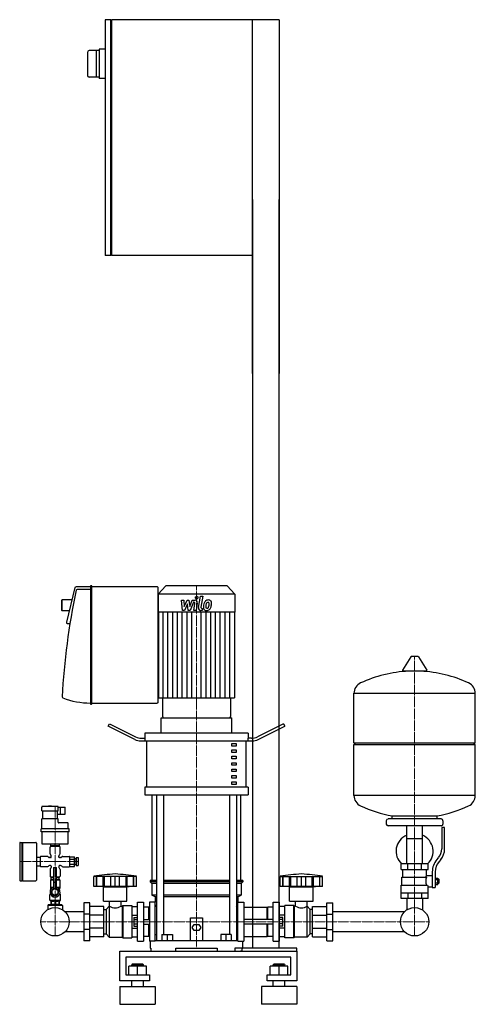
# Model space of a CAD drawing. Extents: x -320 to 453, y 0 to 1670.
import ezdxf

# ---------------------------------------------------------------- set-up
doc = ezdxf.new("R2010")
doc.units = 0
doc.linetypes.add('DASHDOT', pattern=[1, 0.5, -0.25, 0, -0.25])
doc.layers.get('0').update_dxf_attribs({"color": 124})
doc.layers.add('CP_AXIS', color=143, linetype='DASHDOT', lineweight=18)
doc.layers.add('CP_DETAL', color=33, linetype='Continuous')

msp = doc.modelspace()

# ---------------------------------------------------------------- linework, layer by layer
at = {"extrusion": (0, 1, 0)}
for p, q in [((-165.5, 1670), (-175, 1670)), ((-175, 1670), (-175, 1270)), ((-165.5, 1270), (-165.5, 1670)), ((120, 1670), (-164.5, 1670)), ((-164.5, 1670), (-164.5, 1270)), ((75, 1070), (75, 1670)), ((120, 1670), (120, 1070)), ((-165.5, 1669), (-164.5, 1669)), ((-175, 1620), (-185, 1620)), ((-185, 1620), (-185, 1570)), ((-205, 1614.5), (-205, 1575.5)), ((-185, 1617.5), (-202, 1617.5)), ((-190, 1617.5), (-190, 1572.5)), ((-185, 1572.5), (-202, 1572.5)), ((-175, 1570), (-185, 1570)), ((75, 1365), (75, 95)), ((120, 95), (120, 1365)), ((-165.5, 1270), (-175, 1270)), ((-164.5, 1271), (-165.5, 1271)), ((75, 1270), (-164.5, 1270)), ((-226.3, 706.7), (-240.8, 647.9)), ((-199.8, 708.1), (-224.3, 708.1)), ((-199.8, 703.5), (-222.3, 703.5)), ((-199.8, 709.5), (-199.8, 509.6)), ((-198.3, 710), (-199.3, 710)), ((-197.7, 509.6), (-197.7, 709.5)), ((-87.1, 708.1), (-197.7, 708.1)), ((-72.2, 710), (-85, 695.5)), ((-85, 512.8), (-85, 706.3)), ((32.2, 710), (-72.2, 710)), ((32.2, 710), (45, 695.5)), ((-249, 685.2), (-248, 686.1)), ((-249, 685.2), (-249, 668.6)), ((-248, 667.6), (-248, 686.1)), ((-231.4, 686.1), (-248, 686.1)), ((45, 695.5), (-85, 695.5)), ((-85, 695.5), (-85, 665.2)), ((45, 695.5), (45, 665.2)), ((-249, 668.6), (-248, 667.6)), ((-235.9, 667.6), (-248, 667.6)), ((45, 665.2), (-85, 665.2)), ((-84.6, 665.2), (-84.6, 519.6)), ((44.6, 665.2), (44.6, 519.6)), ((-234.7, 645.6), (-238.8, 645.6)), ((343.6, 589.4), (329.4, 566.8)), ((355.3, 590), (344.7, 590)), ((356.4, 589.4), (370.6, 566.8)), ((369.5, 565), (330.5, 565)), ((-77.6, 519.6), (-77.6, 488.3)), ((37.6, 519.6), (37.6, 488.3)), ((247, 443.6), (247, 527.5)), ((453, 443.6), (453, 527.5)), ((-199.3, 509.1), (-198.3, 509.1)), ((-197.7, 511), (-87.1, 511)), ((-80, 459.9), (-80, 486)), ((-75.5, 486), (35.5, 486)), ((40, 459.9), (40, 486)), ((-170, 472), (-167.5, 475.7)), ((-124.6, 449.1), (-170, 472)), ((-167.5, 475.7), (-123.3, 453.5)), ((127.5, 475.7), (83.3, 453.5)), ((84.6, 449.1), (130, 472)), ((127.5, 475.7), (130, 472)), ((-113.3, 451.2), (-106.9, 451.2)), ((-107.5, 459.9), (-107.5, 451.2)), ((-106.9, 446.8), (-106.9, 451.2)), ((73.3, 451.2), (66.9, 451.2)), ((66.9, 451.2), (66.9, 446.8)), ((67.5, 459.9), (67.5, 451.2)), ((-104.4, 368.4), (-104.4, 446.8)), ((40, 442.5), (47.5, 442.5)), ((40, 438.1), (40, 442.5)), ((47.5, 438.1), (40, 438.1)), ((47.5, 442.5), (47.5, 438.1)), ((64.4, 368.4), (64.4, 446.8)), ((247, 443.6), (453, 443.6)), ((250, 440.7), (247, 443.6)), ((247, 440.7), (453, 440.7)), ((247, 354), (247, 440.7)), ((450, 440.7), (453, 443.6)), ((453, 354), (453, 440.7)), ((40, 431.6), (47.5, 431.6)), ((40, 427.2), (40, 431.6)), ((47.5, 427.2), (40, 427.2)), ((40, 420.7), (47.5, 420.7)), ((40, 416.3), (40, 420.7)), ((47.5, 431.6), (47.5, 427.2)), ((47.5, 420.7), (47.5, 416.3)), ((47.5, 416.3), (40, 416.3)), ((40, 409.8), (47.5, 409.8)), ((40, 405.5), (40, 409.8)), ((47.5, 405.5), (40, 405.5)), ((47.5, 409.8), (47.5, 405.5)), ((40, 398.9), (47.5, 398.9)), ((40, 394.6), (40, 398.9)), ((47.5, 394.6), (40, 394.6)), ((40, 388), (47.5, 388)), ((40, 383.7), (40, 388)), ((47.5, 398.9), (47.5, 394.6)), ((47.5, 388), (47.5, 383.7)), ((-107.5, 368.4), (-107.5, 355.4)), ((47.5, 383.7), (40, 383.7)), ((40, 377.2), (47.5, 377.2)), ((40, 372.8), (40, 377.2)), ((47.5, 372.8), (40, 372.8)), ((47.5, 377.2), (47.5, 372.8)), ((67.5, 368.4), (67.5, 355.4)), ((-95, 210), (-95, 355.4)), ((-87.9, 355.4), (-87.9, 108.4)), ((-75.9, 355.4), (-75.9, 118.6)), ((35.9, 355.4), (35.9, 118.6)), ((47.9, 355.4), (47.9, 108.4)), ((55, 210), (55, 355.4)), ((-282.5, 328.4), (-282.5, 334.6)), ((-255.5, 335.6), (-281.5, 335.6)), ((-271, 335.6), (-271, 336)), ((-266.1, 336.1), (-270.9, 336.1)), ((-266, 335.6), (-266, 336)), ((-254.5, 328.4), (-254.5, 334.6)), ((-254.5, 334.1), (-243, 334.1)), ((-243, 322.7), (-243, 334.1)), ((-281, 314.8), (-281, 328.4)), ((-256, 314.8), (-256, 328.4)), ((-256, 322.7), (-243, 322.7)), ((312, 314.3), (312, 319.5)), ((388, 314.3), (388, 319.5)), ((-282.5, 297.8), (-282.5, 314.8)), ((-254.5, 314.8), (-282.5, 314.8)), ((-254.5, 308.6), (-254.5, 314.8)), ((-238.5, 307.6), (-253.5, 307.6)), ((-237.5, 297.8), (-237.5, 306.6)), ((302, 311.4), (302, 305.7)), ((395, 314.3), (305, 314.3)), ((395, 302.9), (305, 302.9)), ((336.6, 238.2), (336.6, 302.9)), ((363.4, 238.2), (363.4, 302.9)), ((398, 311.4), (398, 305.7)), ((-283.8, 292.6), (-283.8, 297.8)), ((-236.3, 297.8), (-283.8, 297.8)), ((-236.3, 292.6), (-283.8, 292.6)), ((-282.5, 292.6), (-282.5, 273)), ((-237.5, 273), (-237.5, 292.6)), ((-236.3, 292.6), (-236.3, 297.8)), ((396, 300), (396, 263.6)), ((401, 300), (396, 300)), ((401, 263.6), (401, 300)), ((-320, 273.5), (-320, 210.6)), ((-319, 274.6), (-316.5, 274.6)), ((-316.5, 274.6), (-316.5, 209.6)), ((-316.5, 273.5), (-315.5, 274.6)), ((-315.5, 274.6), (-315.5, 209.6)), ((-315.5, 274.6), (-292.5, 274.6)), ((-291.5, 273.5), (-291.5, 210.6)), ((-281.5, 272), (-238.5, 272)), ((-252.5, 267.9), (-267.5, 267.9)), ((-267, 268.9), (-267, 272)), ((-253, 268.9), (-267, 268.9)), ((-266.7, 268.9), (-266.7, 267.9)), ((-260, 268.9), (-260, 272)), ((-253.3, 268.9), (-253.3, 267.9)), ((-253, 272), (-253, 268.9)), ((336.6, 281), (363.4, 281)), ((-273, 250.9), (-284, 250.9)), ((-268.5, 255.5), (-268.5, 266.8)), ((-266.5, 249.8), (-266.5, 251.9)), ((-253.5, 249.8), (-253.5, 251.9)), ((-251.5, 255.5), (-251.5, 266.8)), ((-247, 250.9), (-236, 250.9)), ((-291.5, 249.3), (-285, 249.3)), ((-291.5, 234.9), (-285, 234.9)), ((-285, 249.8), (-285, 234.4)), ((-267.5, 248.8), (-269.5, 248.8)), ((-267.5, 235.4), (-269.5, 235.4)), ((-266.5, 234.4), (-266.5, 232.3)), ((-253.5, 234.4), (-253.5, 232.3)), ((-250.5, 248.8), (-252.5, 248.8)), ((-250.5, 235.4), (-252.5, 235.4)), ((-235, 250.4), (-227, 250.4)), ((-235, 246.3), (-227, 246.3)), ((-235, 237.9), (-227, 237.9)), ((-227, 247.3), (-225, 247.3)), ((-227, 236.9), (-225, 236.9)), ((-225, 247.3), (-225, 236.9)), ((-225, 245.2), (-224, 245.2)), ((-225, 239), (-224, 239)), ((-224, 248.8), (-224, 235.4)), ((-224, 248.8), (-221, 248.8)), ((-224, 235.4), (-221, 235.4)), ((-221, 248.8), (-221, 235.4)), ((327, 228.7), (327, 238.2)), ((338.5, 228.7), (338.5, 238.2)), ((361.5, 228.7), (361.5, 238.2)), ((373, 228.7), (373, 238.2)), ((387.7, 245.3), (390.5, 248.7)), ((394.4, 245.8), (391.6, 242.4)), ((-273, 233.3), (-284, 233.3)), ((-268.5, 228.7), (-268.5, 217.3)), ((-262.5, 231.8), (-257.5, 231.8)), ((-262.5, 231.8), (-262.5, 196.2)), ((-257.5, 196.2), (-257.5, 231.8)), ((-251.5, 228.7), (-251.5, 217.3)), ((-247, 233.3), (-236, 233.3)), ((-235, 233.8), (-227, 233.8)), ((330, 215.4), (330, 228.7)), ((370, 218.3), (370, 228.7)), ((370, 218.3), (380, 218.3)), ((380, 224.6), (380, 198.1)), ((385, 224.6), (385, 198.1)), ((-319, 209.6), (-316.5, 209.6)), ((-316.5, 210.6), (-315.5, 209.6)), ((-315.5, 209.6), (-292.5, 209.6)), ((-268, 211.2), (-262.5, 211.2)), ((-268, 211.2), (-268, 196.7)), ((-267.5, 216.3), (-262.5, 216.3)), ((-267, 215.3), (-267, 212.2)), ((-262.5, 215.3), (-267, 215.3)), ((-267, 212.2), (-262.5, 212.2)), ((-266.7, 216.3), (-266.7, 215.3)), ((-266.7, 212.2), (-266.7, 211.2)), ((-262.5, 207.1), (-257.5, 207.1)), ((-257.5, 216.3), (-252.5, 216.3)), ((-253, 215.3), (-257.5, 215.3)), ((-257.5, 212.2), (-253, 212.2)), ((-257.5, 211.2), (-252, 211.2)), ((-253.3, 216.3), (-253.3, 215.3)), ((-253.3, 212.2), (-253.3, 211.2)), ((-253, 212.2), (-253, 215.3)), ((-252, 211.2), (-252, 196.7)), ((-194, 200), (-194, 217)), ((-189.5, 200), (-189.5, 217)), ((-189.2, 200), (-189.2, 217)), ((-178.2, 200), (-178.2, 217)), ((-177.9, 200), (-177.9, 217)), ((-176, 200), (-176, 217)), ((-165.4, 200), (-165.4, 217)), ((-158, 200), (-158, 217)), ((-150.6, 200), (-150.6, 217)), ((-140, 217), (-140, 200)), ((-138.1, 200), (-138.1, 217)), ((-137.8, 200), (-137.8, 217)), ((-126.8, 200), (-126.8, 217)), ((-126.5, 200), (-126.5, 217.1)), ((-122, 200), (-122, 217)), ((-87.9, 210), (-98.5, 210)), ((-98.5, 210), (-98.5, 207.5)), ((-87.9, 207.5), (-98.5, 207.5)), ((-96, 205), (-98.5, 207.5)), ((-87.9, 205), (-96, 205)), ((-96, 205), (-96, 185)), ((35.9, 210), (-75.9, 210)), ((35.9, 207.5), (-75.9, 207.5)), ((35.9, 205), (-75.9, 205)), ((58.5, 210), (47.9, 210)), ((58.5, 207.5), (47.9, 207.5)), ((56, 205), (47.9, 205)), ((56, 205), (58.5, 207.5)), ((56, 205), (56, 185)), ((58.5, 210), (58.5, 207.5)), ((122, 200), (122, 217)), ((126.5, 200), (126.5, 217)), ((126.8, 200), (126.8, 217)), ((137.8, 200), (137.8, 217)), ((138.1, 200), (138.1, 217)), ((140, 200), (140, 217)), ((150.6, 200), (150.6, 217)), ((158, 200), (158, 217)), ((165.4, 200), (165.4, 217)), ((176, 200), (176, 217)), ((177.9, 200), (177.9, 217)), ((178.2, 200), (178.2, 217)), ((189.2, 200), (189.2, 217)), ((189.5, 200), (189.5, 217)), ((194, 200), (194, 217)), ((327, 202.1), (371.9, 202.1)), ((327, 179.3), (327, 202.1)), ((328.5, 215.4), (370.3, 215.4)), ((328.5, 202.1), (328.5, 215.4)), ((385, 214.2), (389.5, 214.2)), ((385, 211.5), (389.5, 211.5)), ((385, 206), (389.5, 206)), ((385, 203.3), (389.5, 203.3)), ((389.5, 212.6), (390.5, 212.6)), ((389.5, 205), (390.5, 205)), ((390.5, 212.6), (390.5, 205)), ((391.5, 211.6), (390.5, 212.6)), ((391.5, 205.9), (390.5, 205)), ((391.5, 205.9), (391.5, 211.6)), ((-268, 186.9), (-269, 186.4)), ((-269, 186.4), (-267.5, 186.4)), ((-269, 176.6), (-269, 186.4)), ((-268, 198.8), (-262.9, 198.8)), ((-268, 196.7), (-266, 196.7)), ((-268, 194.1), (-267.7, 194.1)), ((-268, 193.5), (-268, 194.1)), ((-268, 186.9), (-268, 187.6)), ((-268, 186.9), (-267.7, 186.9)), ((-267.3, 195.1), (-267.3, 196.7)), ((-265, 193.5), (-260, 196.5)), ((-265, 187.6), (-265, 193.5)), ((-260, 184.6), (-265, 187.6)), ((-260, 184.3), (-263, 184.3)), ((-263, 184.3), (-263, 182.3)), ((-262.5, 196.5), (-257.5, 196.5)), ((-260, 196.5), (-255, 193.5)), ((-255, 187.6), (-260, 184.6)), ((-257.1, 198.8), (-252, 198.8)), ((-255, 193.5), (-255, 187.6)), ((-254, 196.7), (-252, 196.7)), ((-252, 193.6), (-254, 193.6)), ((-254, 193.6), (-254, 190.5)), ((-252.8, 195.1), (-252.8, 196.7)), ((-252.5, 186.4), (-251, 186.4)), ((-252.3, 194.1), (-252, 194.1)), ((-252.3, 186.9), (-252, 186.9)), ((-252, 193.5), (-252, 194.1)), ((-252, 186.9), (-252, 187.6)), ((-252, 186.9), (-251, 186.4)), ((-251, 176.6), (-251, 186.4)), ((-178, 199), (-182, 200)), ((-178, 199), (-138, 199)), ((-178, 175), (-178, 199)), ((-138, 199), (-134, 200)), ((-138, 175), (-138, 199)), ((-87.9, 185), (-96, 185)), ((-90, 182.5), (-96, 185)), ((35.9, 185), (-75.9, 185)), ((56, 185), (47.9, 185)), ((50, 182.5), (56, 185)), ((138, 199), (134, 200)), ((138, 199), (178, 199)), ((138, 175), (138, 199)), ((178, 199), (182, 200)), ((178, 175), (178, 199)), ((338.5, 188.8), (338.5, 179.3)), ((361.5, 188.8), (361.5, 179.3)), ((373, 179.3), (373, 199.3)), ((373, 199.3), (380, 199.3)), ((380, 198.1), (385, 198.1)), ((-271.5, 168.7), (-272.5, 167.6)), ((-247.5, 167.6), (-272.5, 167.6)), ((-272.5, 167.6), (-272.5, 160.7)), ((-248.5, 168.7), (-271.5, 168.7)), ((-269, 176.6), (-251, 176.6)), ((-267, 175), (-269, 176.6)), ((-267, 175.6), (-266.4, 175.6)), ((-267, 175.6), (-267, 169.9)), ((-266.5, 169.9), (-266.5, 168.7)), ((-266.4, 175.6), (-266.4, 169.9)), ((-260.6, 175.6), (-259.4, 175.6)), ((-260.6, 175.6), (-260.6, 169.9)), ((-259.4, 175.6), (-259.4, 169.9)), ((-253.6, 175.6), (-253, 175.6)), ((-253.6, 175.6), (-253.6, 169.9)), ((-253.5, 169.9), (-253.5, 168.7)), ((-253, 175), (-251, 176.6)), ((-253, 175.6), (-253, 169.9)), ((-248.5, 168.7), (-247.5, 167.6)), ((-247.5, 167.6), (-247.5, 160.7)), ((-201, 172.3), (-211, 172.3)), ((-178, 175), (-138, 175)), ((-167.9, 166.2), (-167.9, 175)), ((-148.1, 166.2), (-148.1, 175)), ((-146, 166.2), (-145, 167.5)), ((-145, 167.5), (-145, 112.5)), ((-145, 167.5), (-130, 167.5)), ((-130, 167.5), (-130, 112.5)), ((-120, 173), (-110, 173)), ((-100, 173), (-100, 107)), ((-90, 173), (-100, 173)), ((-87.9, 182.5), (-90, 182.5)), ((-90, 182.5), (-90, 173)), ((-90, 107), (-90, 173)), ((-87.9, 166), (-90, 168.9)), ((35.9, 182.5), (-75.9, 182.5)), ((50, 182.5), (47.9, 182.5)), ((47.9, 166), (50, 168.9)), ((50, 182.5), (50, 173)), ((50, 107), (50, 173)), ((50, 173), (60, 173)), ((60, 173), (60, 107)), ((110, 173), (120, 173)), ((130, 112.5), (130, 167.5)), ((145, 167.5), (130, 167.5)), ((138, 175), (178, 175)), ((145, 112.5), (145, 167.5)), ((146, 166.2), (145, 167.5)), ((148.1, 166.2), (148.1, 175)), ((167.9, 166.2), (167.9, 175)), ((201, 172.3), (211, 172.3)), ((201, 107.7), (201, 172.3)), ((211, 107.7), (211, 172.3)), ((336.6, 179.3), (336.6, 160.1)), ((363.4, 179.3), (363.4, 160.1)), ((-211, 156.8), (-242.7, 156.8)), ((-201, 152.9), (-211, 152.9)), ((-177, 165.8), (-201, 165.8)), ((-177, 151), (-201, 151)), ((-177, 160.7), (-173, 160.7)), ((-173, 160.7), (-168, 166.2)), ((-173, 160.7), (-173, 119.3)), ((-168, 166.2), (-168, 113.8)), ((-168, 166.2), (-167.9, 166.2)), ((-148.1, 166.2), (-146, 166.2)), ((-146, 166.2), (-146, 113.8)), ((-130, 165.8), (-120, 165.8)), ((-130, 151), (-120, 151)), ((-101, 164.8), (-110, 164.8)), ((-101, 144), (-101, 164.8)), ((-100, 163.4), (-101, 164.8)), ((60, 164.8), (100, 164.8)), ((100, 144), (100, 164.8)), ((100, 163.4), (101, 164.8)), ((101, 144), (101, 164.8)), ((110, 164.8), (101, 164.8)), ((130, 165.8), (120, 165.8)), ((130, 151), (120, 151)), ((146, 113.8), (146, 166.2)), ((148.1, 166.2), (146, 166.2)), ((168, 166.2), (167.9, 166.2)), ((168, 113.8), (168, 166.2)), ((173, 160.7), (168, 166.2)), ((173, 119.3), (173, 160.7)), ((177, 160.7), (173, 160.7)), ((177, 165.8), (201, 165.8)), ((177, 114.2), (177, 165.8)), ((177, 151), (201, 151)), ((201, 152.9), (211, 152.9)), ((332.7, 156.8), (211, 156.8)), ((-126.4, 147.3), (-120, 147.3)), ((-126.4, 143.7), (-120, 143.7)), ((-126.4, 136.3), (-120, 136.3)), ((-110, 144), (-100, 144)), ((-110, 136), (-100, 136)), ((-101, 115.2), (-101, 136)), ((-30, 108.4), (-30, 146.4)), ((-30, 146.4), (-10, 146.4)), ((-27.5, 130.5), (-23.8, 135.6)), ((-23.8, 135.6), (-16.2, 135.6)), ((-16.2, 135.6), (-12.5, 130.5)), ((-10, 146.4), (-10, 108.4)), ((110, 144), (60, 144)), ((110, 136), (60, 136)), ((100, 115.2), (100, 136)), ((101, 115.2), (101, 136)), ((126.4, 147.3), (120, 147.3)), ((126.4, 143.7), (120, 143.7)), ((126.4, 136.3), (120, 136.3)), ((-211, 123.1), (-242.7, 123.1)), ((-201, 127.1), (-211, 127.1)), ((-177, 129), (-201, 129)), ((-177, 119.3), (-173, 119.3)), ((-173, 119.3), (-168, 113.8)), ((-130, 129), (-120, 129)), ((-126.4, 132.7), (-120, 132.7)), ((-87.9, 117.7), (-90, 117.7)), ((-79, 118.6), (-61, 118.6)), ((-79, 118.6), (-79, 108.4)), ((-70, 118.6), (-70, 108.4)), ((-61, 118.6), (-61, 108.4)), ((-23.8, 125.3), (-27.5, 130.5)), ((-16.2, 125.3), (-23.8, 125.3)), ((-12.5, 130.5), (-16.2, 125.3)), ((21, 118.6), (21, 108.4)), ((30, 118.6), (30, 108.4)), ((39, 118.6), (39, 108.4)), ((47.9, 117.7), (50, 117.7)), ((126.4, 132.7), (120, 132.7)), ((130, 129), (120, 129)), ((173, 119.3), (168, 113.8)), ((177, 119.3), (173, 119.3)), ((177, 129), (201, 129)), ((201, 127.1), (211, 127.1)), ((332.7, 123.1), (211, 123.1)), ((-201, 107.7), (-211, 107.7)), ((-177, 114.2), (-201, 114.2)), ((-168, 113.8), (-146, 113.8)), ((-146, 113.8), (-145, 112.5)), ((-145, 112.5), (-130, 112.5)), ((-130, 114.2), (-120, 114.2)), ((-120, 107), (-110, 107)), ((-101, 115.2), (-110, 115.2)), ((-100, 116.6), (-101, 115.2)), ((-90, 107), (-100, 107)), ((-98.5, 107), (-98.5, 95)), ((-90, 108.4), (50, 108.4)), ((50, 107), (60, 107)), ((58.5, 95), (58.5, 107)), ((60, 115.2), (100, 115.2)), ((100, 116.6), (101, 115.2)), ((110, 115.2), (101, 115.2)), ((110, 107), (120, 107)), ((130, 114.2), (120, 114.2)), ((145, 112.5), (130, 112.5)), ((146, 113.8), (145, 112.5)), ((168, 113.8), (146, 113.8)), ((177, 114.2), (201, 114.2)), ((201, 107.7), (211, 107.7)), ((-150, 40), (-150, 90)), ((-98.5, 95), (-97.4, 95)), ((-97.4, 95), (-97.4, 90)), ((-55, 90), (-55, 95)), ((-55, 95), (15, 95)), ((15, 95), (15, 90)), ((45, 95), (45, 90)), ((150, 95), (45, 95)), ((45, 90), (150, 90)), ((57.4, 90), (54.6, 90)), ((57.4, 90), (57.4, 95)), ((57.4, 95), (58.5, 95)), ((150, 90), (150, 95)), ((150, 90), (150, 40)), ((-140, 80), (-140, 50)), ((140, 80), (-140, 80)), ((-129, 67.9), (-130, 66.9)), ((-130, 66.9), (-120, 66.9)), ((-130, 64.9), (-130, 66.9)), ((-120, 67.9), (-129, 67.9)), ((-111, 67.9), (-120, 67.9)), ((-120, 66.9), (-110, 66.9)), ((-111, 67.9), (-110, 66.9)), ((-110, 64.9), (-110, 66.9)), ((111, 67.9), (110, 66.9)), ((110, 66.9), (120, 66.9)), ((110, 64.9), (110, 66.9)), ((120, 67.9), (111, 67.9)), ((129, 67.9), (120, 67.9)), ((120, 66.9), (130, 66.9)), ((129, 67.9), (130, 66.9)), ((130, 64.9), (130, 66.9)), ((140, 50), (140, 80)), ((-135, 50), (-135, 64.9)), ((-120, 64.9), (-135, 64.9)), ((-120, 50), (-120, 64.9)), ((-105, 64.9), (-120, 64.9)), ((-105, 50), (-105, 64.9)), ((105, 50), (105, 64.9)), ((120, 64.9), (105, 64.9)), ((120, 50), (120, 64.9)), ((135, 64.9), (120, 64.9)), ((135, 50), (135, 64.9)), ((-100, 40), (-150, 40)), ((-140, 50), (-100, 50)), ((-130, 30), (-130, 40)), ((-110, 30), (-110, 40)), ((-100, 50), (-100, 40)), ((100, 50), (140, 50)), ((100, 40), (100, 50)), ((150, 40), (100, 40)), ((110, 30), (110, 40)), ((130, 30), (130, 40)), ((-150, 30), (-90, 30)), ((150, 30), (90, 30)), ((-150, 0), (-90, 0)), ((150, 0), (90, 0))]:
    msp.add_line(p, q, dxfattribs=at)
for p, q in [((-84.6, 519.6), (44.6, 519.6)), ((247, 527.5), (453, 527.5)), ((-80, 486), (40, 486)), ((67.5, 459.9), (-107.5, 459.9)), ((-114.6, 446.8), (74.6, 446.8)), ((67.5, 368.4), (-107.5, 368.4)), ((-107.5, 355.4), (67.5, 355.4)), ((453, 354), (247, 354)), ((-251, 322.7), (-251, 334.1)), ((-282.5, 328.4), (-254.5, 328.4)), ((312, 319.5), (388, 319.5)), ((-235, 233.8), (-235, 250.4)), ((-227, 233.8), (-227, 250.4)), ((373, 238.2), (327, 238.2)), ((327, 228.7), (373, 228.7)), ((-122, 217), (-194, 217)), ((122, 217), (194, 217)), ((389.5, 203.3), (389.5, 214.2)), ((-122, 200), (-194, 200)), ((194, 200), (122, 200)), ((327, 188.8), (373, 188.8)), ((-267, 169.9), (-253, 169.9)), ((-211, 172.3), (-211, 107.7)), ((-201, 107.7), (-201, 172.3)), ((-120, 107), (-120, 173)), ((-110, 173), (-110, 107)), ((110, 107), (110, 173)), ((120, 173), (120, 107)), ((373, 179.3), (327, 179.3)), ((-177, 114.2), (-177, 165.8)), ((-100, 163.4), (-100, 116.6)), ((60, 164.8), (60, 115.2)), ((-126.4, 147.3), (-126.4, 132.7)), ((126.4, 132.7), (126.4, 147.3)), ((39, 118.6), (21, 118.6)), ((-150, 90), (150, 90)), ((0, 90), (0, 90)), ((0, 90), (0, 90)), ((-150, 30), (-150, 0)), ((-90, 30), (-90, 0)), ((90, 30), (90, 0)), ((150, 30), (150, 0))]:
    msp.add_line(p, q)
for centre in [(-260, 140), (350, 140)]:
    msp.add_circle(centre, 24.1)
for centre, radius, start, end in [((-202, 1614.5), 3, 90, 180), ((-202, 1575.5), 3, 180, 270), ((-130.2, -193.3), 415.3, 93.8407, 98.8397), ((-185.8, -193.3), 415.3, 81.1603, 86.1593), ((185.8, -193.3), 415.3, 93.8407, 98.8397), ((130.2, -193.3), 415.3, 81.1603, 86.1593)]:
    msp.add_arc(centre, radius, start, end)
for centre, major_axis, ratio, start_param, end_param in [((1218.8, 457.3), (-1468.5, 0), 0.900222, -0.186287, -0.048556), ((-224.3, 706.3), (-2.06, 0), 0.900222, -1.570796, -0.218166), ((-222.3, 701.7), (-2.06, 0), 0.900222, -1.570796, -0.259462), ((-199.3, 709.5), (-0.514, 0), 0.900222, -1.570796, 0), ((-198.3, 709.5), (-0.514, 0), 0.900222, -3.141593, -1.570796), ((-87.1, 706.3), (-2.06, 0), 0.900222, -3.141593, -1.570796), ((-238.8, 647.5), (-2.06, 0), 0.900222, -0.218166, 1.570796), ((344.7, 588.8), (-1.25, 0), 0.950722, -1.570796, -0.54042), ((355.3, 588.8), (-1.25, 0), 0.950722, -2.601173, -1.570796), ((350, 368.5), (-207, 0), 0.950722, -1.521644, -1.112569), ((330.5, 566.2), (-1.25, 0), 0.950722, -0.54042, 1.570796), ((350, 368.5), (-207, 0), 0.950722, -2.029024, -1.619949), ((369.5, 566.2), (-1.25, 0), 0.950722, 1.570796, 3.682012), ((267.5, 527.5), (-20.5, 0), 0.950722, -1.112569, 0), ((432.5, 527.5), (-20.5, 0), 0.950722, -3.141593, -2.029024), ((-245.9, 521.5), (-2.06, 0), 0.900222, -0.001901, 1.161695), ((-199.8, 617.2), (-118, 0), 0.900222, 1.161695, 1.570796), ((-199.3, 509.6), (-0.514, 0), 0.900222, 0, 1.570796), ((-198.3, 509.6), (-0.514, 0), 0.900222, 1.570796, 3.141593), ((-87.1, 512.8), (-2.06, 0), 0.900222, 1.570796, 3.141593), ((-75.5, 488.3), (0, 2.33), 0.881555, 1.570796, 3.141593), ((35.5, 488.3), (0, 2.33), 0.881555, 3.141593, 4.712389), ((-113.3, 468.6), (-20, 0), 0.870748, 1.047198, 1.570796), ((73.3, 468.6), (-20, 0), 0.870748, 1.570796, 2.094395), ((-114.6, 464.2), (-20, 0), 0.870748, 1.047198, 1.570796), ((74.6, 464.2), (-20, 0), 0.870748, 1.570796, 2.094395), ((267.5, 354), (-20.5, 0), 0.950722, 0, 1.112569), ((432.5, 354), (-20.5, 0), 0.950722, 2.029024, 3.141593), ((-281.5, 334.6), (0, 1.03), 0.969633, 0, 1.570796), ((-270.9, 336), (0, 0.103), 0.969633, 0, 1.570796), ((-266.1, 336), (0, 0.103), 0.969633, -1.570796, 0), ((-255.5, 334.6), (0, 1.03), 0.969633, -1.570796, 0), ((350, 513), (-207, 0), 0.950722, 1.112569, 1.386174), ((350, 513), (-207, 0), 0.950722, 1.755418, 2.029024), ((-253.5, 308.6), (0, 1.03), 0.969633, 1.570796, 3.141593), ((-238.5, 306.6), (0, 1.03), 0.969633, -1.570796, 0), ((305, 311.4), (-3, 0), 0.950722, -1.570796, 0), ((305, 305.7), (-3, 0), 0.950722, 0, 1.570796), ((395, 311.4), (-3, 0), 0.950722, -3.141593, -1.570796), ((395, 305.7), (-3, 0), 0.950722, 1.570796, 3.141593), ((350, 259.6), (-31.5, 0), 0.950722, -1.129641, 0.795603), ((350, 259.6), (-31.5, 0), 0.950722, 2.34599, 4.271234), ((-319, 273.5), (0, 1.03), 0.969633, 0, 1.570796), ((-292.5, 273.5), (0, 1.03), 0.969633, -1.570796, 0), ((-281.5, 273), (0, 1.03), 0.969633, 1.570796, 3.141593), ((-267.5, 266.8), (0, 1.03), 0.969633, 0, 1.570796), ((-252.5, 266.8), (0, 1.03), 0.969633, -1.570796, 0), ((-238.5, 273), (0, 1.03), 0.969633, 3.141593, 4.712389), ((-284, 249.8), (0, 1.03), 0.969633, 0, 1.570796), ((-273, 248.8), (0, 2.06), 0.969633, -1.047198, 0), ((-266.5, 255.5), (0, 2.06), 0.969633, 1.570796, 2.617994), ((-268.5, 251.9), (0, 2.06), 0.969633, -1.570796, -0.523599), ((-251.5, 251.9), (0, 2.06), 0.969633, 0.523599, 1.570796), ((-253.5, 255.5), (0, 2.06), 0.969633, 3.665191, 4.712389), ((-247, 248.8), (0, 2.06), 0.969633, 0, 1.047198), ((-236, 249.8), (0, 1.03), 0.969633, -1.570796, 0), ((371, 263.6), (-25, 0), 0.950722, 2.466852, 3.141593), ((371, 263.6), (-30, 0), 0.950722, 2.466852, 3.141593), ((-284, 234.4), (0, 1.03), 0.969633, 1.570796, 3.141593), ((-273, 235.4), (0, 2.06), 0.969633, 3.141593, 4.18879), ((-269.5, 250.9), (0, 2.06), 0.969633, 2.094395, 3.141593), ((-269.5, 233.3), (0, 2.06), 0.969633, 0, 1.047198), ((-267.5, 249.8), (0, 1.03), 0.969633, 3.141593, 4.712389), ((-267.5, 234.4), (0, 1.03), 0.969633, -1.570796, 0), ((-252.5, 249.8), (0, 1.03), 0.969633, 1.570796, 3.141593), ((-252.5, 234.4), (0, 1.03), 0.969633, 0, 1.570796), ((-250.5, 250.9), (0, 2.06), 0.969633, 3.141593, 4.18879), ((-250.5, 233.3), (0, 2.06), 0.969633, -1.047198, 0), ((-247, 235.4), (0, 2.06), 0.969633, 2.094395, 3.141593), ((-236, 234.4), (0, 1.03), 0.969633, 3.141593, 4.712389), ((415, 224.6), (-35, 0), 0.950722, -0.674741, 0), ((415, 224.6), (-30, 0), 0.950722, -0.674741, 0), ((-266.5, 228.7), (0, 2.06), 0.969633, 0.523599, 1.570796), ((-267.5, 217.3), (0, 1.03), 0.969633, 1.570796, 3.141593), ((-268.5, 232.3), (0, 2.06), 0.969633, 3.665191, 4.712389), ((-251.5, 232.3), (0, 2.06), 0.969633, 1.570796, 2.617994), ((-253.5, 228.7), (0, 2.06), 0.969633, -1.570796, -0.523599), ((-252.5, 217.3), (0, 1.03), 0.969633, 3.141593, 4.712389), ((398, 204.9), (-31.4, 0), 0.950722, -0.466344, -0.361808), ((-319, 210.6), (0, 1.03), 0.969633, 1.570796, 3.141593), ((-292.5, 210.6), (0, 1.03), 0.969633, 3.141593, 4.712389), ((389.3, 208.8), (-20.3, 0), 0.950722, -0.352279, 0.352279), ((402.5, 211.5), (-32.2, 0), 0.950722, 0.312347, 0.412076), ((-260, 190.5), (0, 8.77), 0.969633, 0.298532, 5.984653), ((-260, 190.5), (0, 6.19), 0.969633, 0.429775, 5.85341), ((-260, 190.5), (0, 6.19), 0.969633, 3.141593, 4.712389), ((-263.5, 182.4), (0, 7.44), 0.969633, 2.730861, 3.552324), ((-256.5, 182.4), (0, 7.44), 0.969633, 2.730861, 3.552324), ((-158, 202), (0, 38.3), 0.73065, 2.779824, 3.503361), ((158, 202), (0, 38.3), 0.73065, 2.779824, 3.503361)]:
    msp.add_ellipse(centre, major_axis=major_axis, ratio=ratio, start_param=start_param, end_param=end_param)
at = {"layer": 'CP_AXIS'}
for p, q in [((-20, 486), (-20, 710)), ((350, 590), (350, 164.2)), ((-20, 95), (-20, 486)), ((-260, 164.2), (-260, 335.6)), ((-320, 242.1), (-221, 242.1)), ((-260, 115.8), (-260, 164.2)), ((350, 115.8), (350, 164.2)), ((-284.1, 140), (-235.8, 140)), ((-100, 140), (-235.8, 140)), ((-100, 140), (60, 140)), ((60, 140), (325.9, 140)), ((325.9, 140), (374.1, 140))]:
    msp.add_line(p, q, dxfattribs=at)
at = {"layer": 'CP_DETAL'}
for p, q in [((-45.6, 685.6), (-41.5, 685.6)), ((-43.9, 667.8), (-45.6, 685.6)), ((-41.5, 685.6), (-40.9, 674.6)), ((-40.9, 674.6), (-35.8, 685.6)), ((-35.8, 685.6), (-32.8, 685.6)), ((-32.8, 685.6), (-31.5, 674.6)), ((-31.5, 674.6), (-27.6, 685.6)), ((-27.6, 685.6), (-22.3, 685.6)), ((-16.5, 672.8), (-13.2, 692.1)), ((-13.2, 692.1), (-9.3, 692.1)), ((-9.3, 692.1), (-12.5, 673.5)), ((-35.3, 679), (-40.5, 667.8)), ((-34, 667.8), (-35.3, 679)), ((-25, 681.8), (-30.6, 667.8)), ((-24, 681.8), (-25, 681.8)), ((-24.7, 667.8), (-22.7, 679.9)), ((-18.7, 680.6), (-20.8, 667.8)), ((-11.1, 671.6), (-9.9, 671.6)), ((-9.9, 671.6), (-10.6, 667.8)), ((-76.5, 519.6), (-76.5, 665.2)), ((-68.4, 519.6), (-68.4, 665.2)), ((-60.4, 519.6), (-60.4, 665.2)), ((-52.3, 519.6), (-52.3, 665.2)), ((-44.2, 519.6), (-44.2, 665.2)), ((-40.5, 667.8), (-43.9, 667.8)), ((-36.1, 519.6), (-36.1, 665.2)), ((-30.6, 667.8), (-34, 667.8)), ((-28.1, 519.6), (-28.1, 665.2)), ((-20.8, 667.8), (-24.7, 667.8)), ((-10.6, 667.8), (-12.9, 667.8)), ((-11.9, 519.6), (-11.9, 665.2)), ((-3.9, 519.6), (-3.9, 665.2)), ((4.2, 519.6), (4.2, 665.2)), ((12.3, 519.6), (12.3, 665.2)), ((20.4, 519.6), (20.4, 665.2)), ((28.4, 519.6), (28.4, 665.2)), ((36.5, 519.6), (36.5, 665.2))]:
    msp.add_line(p, q, dxfattribs=at)
msp.add_circle((-19.7, 689.7), 2.31, dxfattribs=at)
for centre, major_axis, start_param, end_param in [((-22.3, 681.4), (0, 4.2), 4.522956, 6.2851), ((0, 677), (0, 8.79), -0.011717, 0.719047), ((0.5, 679.7), (0, 6.1), -0.875064, 0.066109), ((-24, 680.2), (0, 1.58), 4.522641, 6.283816), ((-12.9, 672), (0, 4.2), 1.378883, 3.141593), ((-11.1, 673.2), (0, 1.57), 1.378882, 3.141593), ((-3.5, 673.1), (0, 5.5), 1.456354, 2.212906), ((10.1, 672.5), (0, 21), 1.367174, 1.510161), ((5.5, 674.3), (0, 15.5), 1.101504, 1.415012), ((-3.4, 673.6), (0, 5.94), 2.253527, 3.215613), ((-0.3, 677.3), (0, 8.26), 0.706747, 1.06229), ((-2, 674), (0, 2.77), 1.449752, 2.193395), ((9, 673.5), (0, 15.3), 1.358757, 1.515497), ((16.7, 672.2), (0, 24.1), 1.309179, 1.382067), ((-2.5, 673.8), (0, 2.23), 2.273362, 3.224246), ((0.3, 677.5), (0, 4.76), 0.738667, 1.370862), ((-2.9, 676.7), (0, 9.03), 3.135899, 3.850877), ((-0.6, 678.5), (0, 3.25), -0.022787, 0.708547), ((-2.8, 679.4), (0, 7.82), 3.214627, 3.355049), ((-2.2, 674.9), (0, 3.26), 3.442438, 3.844582), ((-0.5, 678.8), (0, 2.97), -0.360166, 0.022399), ((-2.7, 675.4), (0, 4), 3.859587, 4.272849), ((-0.2, 679.8), (0, 1.95), -0.892005, -0.373104), ((-10.2, 679), (0, 13.3), 4.302764, 4.538961), ((-0.7, 679.4), (0, 2.64), 4.685781, 5.339539), ((-13.3, 679.8), (0, 16.9), 4.526967, 4.68585), ((-2.8, 676.4), (0, 8.78), 3.857217, 4.434154), ((0.8, 680.4), (0, 5.37), 4.663826, 5.356723), ((-17.3, 681.6), (0, 26), 4.416789, 4.523205), ((-10.2, 680.5), (0, 17.8), 4.49919, 4.690723)]:
    msp.add_ellipse(centre, major_axis=major_axis, ratio=0.881555, start_param=start_param, end_param=end_param, dxfattribs=at)

doc.saveas('drawing.dxf')
